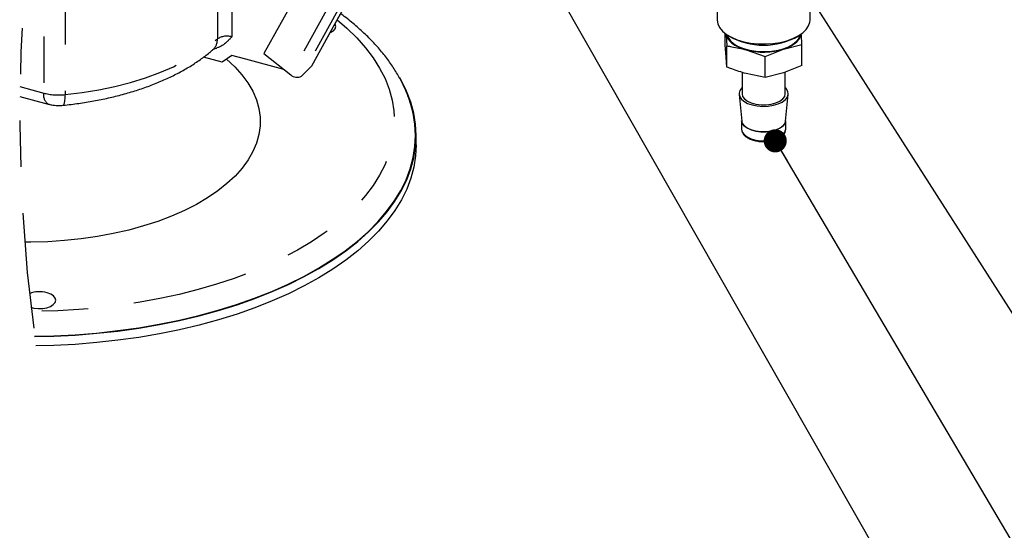
# Model space of a CAD drawing. Extents: x 0 to 51.4, y -3.7 to 7.6.
# Drawn here: x 2.1 to 4.2, y 1.6 to 2.7 of the extents above; entities that cross this region are included whole.
import ezdxf

# ---------------------------------------------------------------- set-up
doc = ezdxf.new("R2010")
doc.units = 0
doc.header["$MEASUREMENT"] = 0
doc.linetypes.add('PHANTOM', pattern=[0.5, 0.25, -0.05, 0.05, -0.05, 0.05, -0.05])
doc.layers.add('OBJ', color=7, linetype='CONTINUOUS')
doc.layers.add('TXT', color=4, linetype='CONTINUOUS')
doc.styles.get("Standard").update_dxf_attribs({"font": 'simplex.shx'})
doc.dimstyles.get("Standard").update_dxf_attribs({"dimtxt": 0.18, "dimasz": 0.18, "dimexe": 0.18, "dimexo": 0.0625, "dimgap": 0.09, "dimtad": 0, "dimtih": 1, "dimtoh": 1, "dimdec": 4, "dimzin": 0, "dimdsep": 46, "dimtxsty": 'Standard', "dimcen": 0.09, "dimadec": 0, "dimazin": 0, "dimtfac": 1, "dimtdec": 4, "dimtofl": 0, "dimtmove": 0, "dimatfit": 3, "dimfxl": 0, "dimtolj": 1, "dimtzin": 0, "dimarcsym": 0})

msp = doc.modelspace()

# ---------------------------------------------------------------- linework, layer by layer
at = {"layer": 'OBJ', "color": 8, "linetype": 'PHANTOM', "lineweight": -3}
for p, q in [((2.1566, 2.9954), (2.1566, 2.5232)), ((2.2029, 2.8781), (2.2029, 2.5197)), ((2.886, 2.8527), (2.7352, 2.5803)), ((2.8404, 2.8323), (2.6911, 2.5627)), ((2.8651, 2.8323), (2.7143, 2.5599)), ((2.5324, 2.7913), (2.5324, 2.6401)), ((2.5636, 2.7959), (2.5636, 2.6447)), ((2.1051, 2.5372), (2.1566, 2.5232))]:
    msp.add_line(p, q, dxfattribs=at)
at = {"layer": 'OBJ', "color": 7, "linetype": 'Continuous', "lineweight": -3}
for p, q in [((2.7762, 2.8668), (2.6331, 2.6084)), ((2.7365, 2.582), (2.8873, 2.8544)), ((3.614, 2.7796), (3.614, 2.6808)), ((3.8146, 2.6808), (3.8146, 2.7795)), ((3.6314, 2.6275), (3.6314, 2.6517)), ((3.6334, 2.649), (3.635, 2.6249)), ((3.6341, 2.6498), (3.6386, 2.6467)), ((3.79, 2.6467), (3.7945, 2.6498)), ((3.7972, 2.6281), (3.7959, 2.6491)), ((3.6332, 2.6005), (3.6314, 2.6275)), ((3.635, 2.5792), (3.635, 2.6249)), ((3.7576, 2.6181), (3.7972, 2.6281)), ((3.7972, 2.5824), (3.7972, 2.6281)), ((2.5429, 2.59), (2.5027, 2.6009)), ((2.5637, 2.6045), (2.5429, 2.59)), ((2.5937, 2.5963), (2.5637, 2.6045)), ((2.6331, 2.6084), (2.6911, 2.5627)), ((3.635, 2.5792), (3.6332, 2.6005)), ((3.6764, 2.6165), (3.7179, 2.6024)), ((3.7179, 2.6024), (3.7576, 2.6181)), ((3.7179, 2.5567), (3.7179, 2.6024)), ((2.6764, 2.5743), (2.5937, 2.5963)), ((2.7143, 2.5599), (2.7352, 2.5803)), ((2.7352, 2.5803), (2.7365, 2.582)), ((3.7972, 2.5824), (3.7576, 2.5667)), ((3.6675, 2.568), (3.6675, 2.5217)), ((3.7179, 2.5567), (3.6764, 2.5651)), ((3.7576, 2.5667), (3.7179, 2.5567)), ((3.7612, 2.5217), (3.7612, 2.5681)), ((2.1049, 2.516), (2.1661, 2.4994)), ((3.6611, 2.5203), (3.6668, 2.4627)), ((3.7619, 2.4627), (3.7675, 2.5203)), ((3.6667, 2.4632), (3.6667, 2.4446)), ((3.6668, 2.4627), (3.6671, 2.4609)), ((3.762, 2.4446), (3.762, 2.4632)), ((2.9627, 2.4111), (2.9627, 2.4312))]:
    msp.add_line(p, q, dxfattribs=at)
at = {"layer": 'OBJ', "color": 8, "linetype": 'PHANTOM', "lineweight": -3, "flags": 128}
for points in [[(2.7915, 2.6814), (2.8128, 2.6631), (2.8341, 2.6424), (2.853, 2.6211), (2.8695, 2.5992), (2.8835, 2.5769), (2.8951, 2.5543), (2.9041, 2.5313), (2.9106, 2.5081), (2.9145, 2.4847), (2.9158, 2.4613), (2.9145, 2.4379), (2.9106, 2.4145), (2.9041, 2.3913), (2.8951, 2.3684), (2.8835, 2.3457), (2.8695, 2.3234), (2.8529, 2.3015), (2.834, 2.2802), (2.8128, 2.2595), (2.7893, 2.2394), (2.7636, 2.2201), (2.7358, 2.2015), (2.706, 2.1838), (2.6743, 2.167), (2.6408, 2.1511), (2.6055, 2.1363), (2.5687, 2.1225), (2.5304, 2.1099), (2.4908, 2.0983), (2.4499, 2.088), (2.408, 2.0789), (2.3652, 2.071), (2.3215, 2.0644), (2.2772, 2.0591), (2.2323, 2.0551), (2.1871, 2.0524), (2.1417, 2.0511), (2.1301, 2.0511)], [(2.2029, 2.5197), (2.2398, 2.5242), (2.2758, 2.5302), (2.3108, 2.5375), (2.3447, 2.5462), (2.3771, 2.5562), (2.408, 2.5675), (2.4371, 2.58), (2.4642, 2.5935), (2.4892, 2.6081), (2.512, 2.6237), (2.5324, 2.6401)], [(2.1986, 2.4968), (2.1989, 2.4969), (2.2003, 2.4983), (2.2014, 2.5014), (2.2023, 2.5062), (2.2028, 2.5124), (2.2029, 2.5197)], [(3.7619, 2.4631), (3.7605, 2.4578), (3.7564, 2.4523), (3.7499, 2.4474), (3.7413, 2.4435), (3.7311, 2.4408), (3.72, 2.4394), (3.7085, 2.4394), (3.6973, 2.4408), (3.6872, 2.4436), (3.6786, 2.4475), (3.6721, 2.4524), (3.6681, 2.4579), (3.6667, 2.4631)], [(3.6671, 2.4609), (3.668, 2.4582), (3.6721, 2.4526), (3.6786, 2.4477), (3.6872, 2.4438), (3.6973, 2.4411), (3.7085, 2.4396), (3.72, 2.4396), (3.7311, 2.441), (3.7413, 2.4438), (3.7499, 2.4477), (3.7565, 2.4525), (3.7606, 2.4581), (3.7619, 2.4627)], [(3.6667, 2.4446), (3.6681, 2.4387), (3.6721, 2.4332), (3.6786, 2.4283), (3.6872, 2.4244), (3.6973, 2.4216), (3.7085, 2.4202), (3.72, 2.4202), (3.7311, 2.4216), (3.7413, 2.4243), (3.7499, 2.4282), (3.7564, 2.4331)], [(3.7564, 2.4331), (3.7605, 2.4386), (3.7619, 2.4438)]]:
    msp.add_lwpolyline(points, dxfattribs=at)
at = {"layer": 'OBJ', "color": 7, "linetype": 'Continuous', "lineweight": -3, "flags": 128}
for points in [[(2.7758, 2.6529), (2.7775, 2.6537), (2.7836, 2.6575), (2.7875, 2.662), (2.7889, 2.6669), (2.7876, 2.6718), (2.7869, 2.673)], [(3.614, 2.6808), (3.6153, 2.6726), (3.6191, 2.6646), (3.6254, 2.6569), (3.634, 2.6499), (3.6447, 2.6436), (3.6572, 2.6384), (3.6711, 2.6342), (3.6862, 2.6312), (3.702, 2.6295), (3.7181, 2.6292), (3.7342, 2.6302), (3.7497, 2.6325), (3.7643, 2.636), (3.7776, 2.6407), (3.7893, 2.6465), (3.799, 2.6531), (3.8065, 2.6605), (3.8117, 2.6683), (3.8143, 2.6765), (3.8146, 2.6808)], [(3.6334, 2.6503), (3.6343, 2.6465), (3.6368, 2.6411), (3.6406, 2.636), (3.6456, 2.6312), (3.6518, 2.6268), (3.6591, 2.6228), (3.6674, 2.6194), (3.6764, 2.6165)], [(3.6353, 2.649), (3.6374, 2.6432), (3.6423, 2.6361), (3.6498, 2.6296), (3.6594, 2.6239), (3.6709, 2.6192), (3.6839, 2.6157), (3.6979, 2.6134), (3.7125, 2.6126), (3.7271, 2.6131), (3.7413, 2.615), (3.7546, 2.6182), (3.7665, 2.6226), (3.7766, 2.6281), (3.7846, 2.6344), (3.7903, 2.6414), (3.7933, 2.6488), (3.7933, 2.649)], [(3.7576, 2.6181), (3.7662, 2.6213), (3.7739, 2.6251), (3.7806, 2.6293), (3.7861, 2.634), (3.7905, 2.639), (3.7935, 2.6442), (3.7952, 2.6496), (3.7953, 2.6503)], [(2.552, 2.5963), (2.5522, 2.5962), (2.57, 2.5797), (2.5854, 2.5627), (2.5984, 2.5451), (2.6089, 2.527), (2.6168, 2.5086), (2.6221, 2.49), (2.6248, 2.4712), (2.6249, 2.4524), (2.6223, 2.4336), (2.6171, 2.415), (2.6093, 2.3966), (2.599, 2.3786), (2.5861, 2.3609), (2.5709, 2.3438), (2.5532, 2.3273), (2.5333, 2.3115), (2.5113, 2.2965), (2.4871, 2.2824), (2.4611, 2.2692), (2.4333, 2.2569), (2.4038, 2.2458), (2.3729, 2.2358), (2.3406, 2.2269), (2.3072, 2.2193), (2.2728, 2.2129), (2.2376, 2.2079), (2.2018, 2.2041), (2.1656, 2.2017), (2.1291, 2.2006), (2.1154, 2.2008)], [(2.137, 1.9968), (2.1784, 1.9977), (2.225, 2.0001), (2.2714, 2.0038), (2.3173, 2.0088), (2.3625, 2.0151), (2.4071, 2.0228), (2.4507, 2.0316), (2.4933, 2.0417), (2.5347, 2.0531), (2.5749, 2.0655), (2.6136, 2.0792), (2.6509, 2.0939), (2.6864, 2.1096), (2.7203, 2.1264), (2.7522, 2.144), (2.7822, 2.1626), (2.8102, 2.182), (2.836, 2.2022), (2.8596, 2.2231), (2.8809, 2.2446), (2.8999, 2.2667), (2.9164, 2.2893), (2.9305, 2.3123), (2.9421, 2.3357), (2.9511, 2.3595), (2.9576, 2.3834), (2.9614, 2.4075), (2.9627, 2.4316), (2.9613, 2.4558), (2.9574, 2.4798), (2.9508, 2.5038), (2.9417, 2.5275), (2.9301, 2.5509), (2.927, 2.5563)], [(3.6672, 2.5345), (3.6629, 2.5288), (3.6611, 2.5227), (3.662, 2.5166), (3.6655, 2.5107), (3.6715, 2.5054), (3.6796, 2.5009), (3.6895, 2.4974), (3.7006, 2.4952), (3.7124, 2.4943), (3.7243, 2.4948), (3.7357, 2.4966), (3.746, 2.4996), (3.7547, 2.5038), (3.7614, 2.5089), (3.7658, 2.5146), (3.7675, 2.5207), (3.7666, 2.5268), (3.7631, 2.5327), (3.7612, 2.5347)], [(3.6675, 2.5217), (3.6688, 2.516), (3.6728, 2.5105), (3.6792, 2.5057), (3.6876, 2.5019), (3.6976, 2.4991), (3.7086, 2.4977), (3.7199, 2.4977), (3.7309, 2.4991), (3.7409, 2.5018), (3.7493, 2.5057), (3.7558, 2.5104), (3.7598, 2.5159), (3.7612, 2.5216), (3.7612, 2.5217)], [(2.1369, 1.9976), (2.1783, 1.9985), (2.2249, 2.0008), (2.2711, 2.0045), (2.3169, 2.0096), (2.3621, 2.0159), (2.4066, 2.0235), (2.4501, 2.0323), (2.4926, 2.0424), (2.534, 2.0537), (2.5741, 2.0662), (2.6128, 2.0798), (2.6499, 2.0945), (2.6854, 2.1102), (2.7192, 2.1269), (2.7511, 2.1445), (2.7811, 2.1631), (2.809, 2.1824), (2.8347, 2.2026), (2.8583, 2.2234), (2.8796, 2.2449), (2.8985, 2.267), (2.915, 2.2895), (2.9291, 2.3125), (2.9406, 2.3359), (2.9496, 2.3596), (2.9561, 2.3835), (2.9599, 2.4075), (2.9612, 2.4316), (2.9598, 2.4557), (2.9559, 2.4798), (2.951, 2.4984)], [(3.7619, 2.4438), (3.762, 2.4445), (3.762, 2.4446)], [(2.9627, 2.4111), (2.9614, 2.3874), (2.9576, 2.3633), (2.9511, 2.3394), (2.9421, 2.3157), (2.9305, 2.2922), (2.9164, 2.2692), (2.8999, 2.2466), (2.8809, 2.2245), (2.8596, 2.203), (2.836, 2.1821), (2.8102, 2.1619), (2.7822, 2.1425), (2.7522, 2.1239), (2.7203, 2.1063), (2.6864, 2.0895), (2.6509, 2.0738), (2.6136, 2.0591), (2.5749, 2.0455), (2.5347, 2.033), (2.4933, 2.0217), (2.4507, 2.0115), (2.4071, 2.0027), (2.3625, 1.995), (2.3173, 1.9887), (2.2714, 1.9837), (2.225, 1.98), (2.1784, 1.9776), (2.1397, 1.9768)], [(2.1291, 2.06), (2.1354, 2.0583), (2.1448, 2.0573), (2.1544, 2.0576), (2.1634, 2.0592), (2.1713, 2.062), (2.1774, 2.0658), (2.1812, 2.0703), (2.1826, 2.0752), (2.1814, 2.0801), (2.1776, 2.0846), (2.1717, 2.0885), (2.1639, 2.0913)]]:
    msp.add_lwpolyline(points, dxfattribs=at)
at = {"layer": 'OBJ', "color": 7, "linetype": 'PHANTOM', "lineweight": -3}
msp.add_arc((5.7331, 2.4799), 3.6284, 147.8816, 187.9713, dxfattribs=at)
at = {"layer": 'OBJ', "color": 8, "linetype": 'PHANTOM', "lineweight": -3}
for centre, radius, start, end in [((2.5528, 2.6093), 0.0369, 73.0906, 123.5768), ((2.5027, 2.6389), 0.0297, 312.7193, 2.3318), ((2.1801, 2.5188), 0.0239, 169.3469, 234.3979), ((2.1894, 2.6491), 0.1301, 255.3816, 275.9725)]:
    msp.add_arc(centre, radius, start, end, dxfattribs=at)
at = {"layer": 'OBJ', "color": 7, "linetype": 'Continuous', "lineweight": -3}
for centre, radius, start, end in [((3.7143, 2.7784), 0.1519, 240.1134, 299.8866), ((3.7142, 2.76), 0.1484, 255.2535, 286.9923), ((2.7045, 2.5763), 0.0191, 225.3434, 300.6543), ((2.1475, 2.0372), 0.0566, 73.1833, 112.5957)]:
    msp.add_arc(centre, radius, start, end, dxfattribs=at)
for points, knots in [([(2.9508, 2.4984), (2.9489, 2.5046), (2.9444, 2.519), (2.9347, 2.5409), (2.9221, 2.5644), (2.9073, 2.5874), (2.8902, 2.61), (2.8709, 2.632), (2.8494, 2.6534), (2.8258, 2.6741), (2.8087, 2.6878), (2.7994, 2.6944), (2.7989, 2.6947)], [0, 0, 0, 0, 0.077109, 0.179278, 0.284237, 0.392485, 0.504406, 0.620281, 0.74028, 0.86449, 0.992924, 1, 1, 1, 1]), ([(2.5636, 2.6447), (2.5635, 2.6446), (2.562, 2.643), (2.5591, 2.6397), (2.5533, 2.6338), (2.5457, 2.6274), (2.5377, 2.6222), (2.5323, 2.6212), (2.5309, 2.621)], [0, 0, 0, 0, 0.002175, 0.162101, 0.321819, 0.606471, 0.894315, 1, 1, 1, 1]), ([(2.5229, 2.617), (2.5229, 2.617), (2.5224, 2.6166), (2.5256, 2.6189), (2.5272, 2.6192), (2.5298, 2.62), (2.5311, 2.6204)], [0, 0, 0, 0, 0.003802, 0.184096, 0.584319, 1, 1, 1, 1]), ([(3.635, 2.6249), (3.6385, 2.6244), (3.6524, 2.6223), (3.6661, 2.619), (3.6764, 2.6165)], [0, 0, 0, 0, 0.248478, 1, 1, 1, 1]), ([(2.1986, 2.4968), (2.2045, 2.4974), (2.2212, 2.4992), (2.2487, 2.5031), (2.2807, 2.5089), (2.312, 2.516), (2.3423, 2.5242), (2.3717, 2.5335), (2.3998, 2.544), (2.4267, 2.5557), (2.4522, 2.5684), (2.4761, 2.5823), (2.4979, 2.5969), (2.5132, 2.6087), (2.5211, 2.6156), (2.5229, 2.6171)], [0, 0, 0, 0, 0.050185, 0.144189, 0.236976, 0.328299, 0.417927, 0.505656, 0.591308, 0.674738, 0.755834, 0.834521, 0.91075, 0.980093, 1, 1, 1, 1]), ([(3.6764, 2.5651), (3.666, 2.5682), (3.652, 2.5725), (3.6384, 2.5779), (3.635, 2.5792)], [0, 0, 0, 0, 0.745628, 1, 1, 1, 1]), ([(2.1661, 2.4994), (2.1688, 2.4987), (2.1755, 2.4971), (2.1864, 2.496), (2.1946, 2.4965), (2.1986, 2.4968)], [0, 0, 0, 0, 0.246648, 0.63399, 1, 1, 1, 1]), ([(3.6667, 2.4448), (3.6669, 2.4428), (3.6673, 2.4387), (3.6708, 2.4332), (3.6761, 2.4282), (3.6833, 2.4241), (3.692, 2.4209), (3.7017, 2.4189), (3.7106, 2.4181), (3.7161, 2.4183), (3.7181, 2.4184)], [0, 0, 0, 0, 0.093152, 0.191749, 0.303504, 0.434003, 0.580846, 0.738857, 0.903215, 1, 1, 1, 1]), ([(3.7181, 2.4184), (3.7196, 2.4185), (3.7244, 2.4186), (3.7324, 2.4199), (3.7416, 2.4226), (3.7496, 2.4262), (3.7538, 2.4297), (3.7558, 2.4313)], [0, 0, 0, 0, 0.10724, 0.358964, 0.596403, 0.814273, 1, 1, 1, 1]), ([(3.7558, 2.4313), (3.7566, 2.4323), (3.7589, 2.4347), (3.7614, 2.4389), (3.7616, 2.4423), (3.7616, 2.4436)], [0, 0, 0, 0, 0.278957, 0.716756, 1, 1, 1, 1])]:
    msp.add_open_spline(points, degree=3, knots=knots, dxfattribs=at)

# ---------------------------------------------------------------- leaders
at = {"layer": 'TXT'}
for points, override in [([(3.1512, 2.9467), (4.2469, 1.0262), (4.3469, 1.0262)], {"dimscale": 1, "dimasz": 0.05, "dimgap": 0.12, "dimtad": 0, "dimclrd": 1, "dimldrblk": 'DOT'}), ([(3.8146, 2.7302), (4.5279, 1.6158)], {"dimasz": 0.05, "dimgap": 0.12, "dimclrd": 1, "dimldrblk": 'DOT'}), ([(3.7394, 2.4198), (4.3939, 1.3128), (4.4939, 1.3128)], {"dimasz": 0.05, "dimgap": 0.12, "dimclrd": 1, "dimldrblk": 'DOT'})]:
    msp.add_leader(points, dimstyle='Standard', override=override, dxfattribs=at)

doc.saveas('drawing.dxf')
